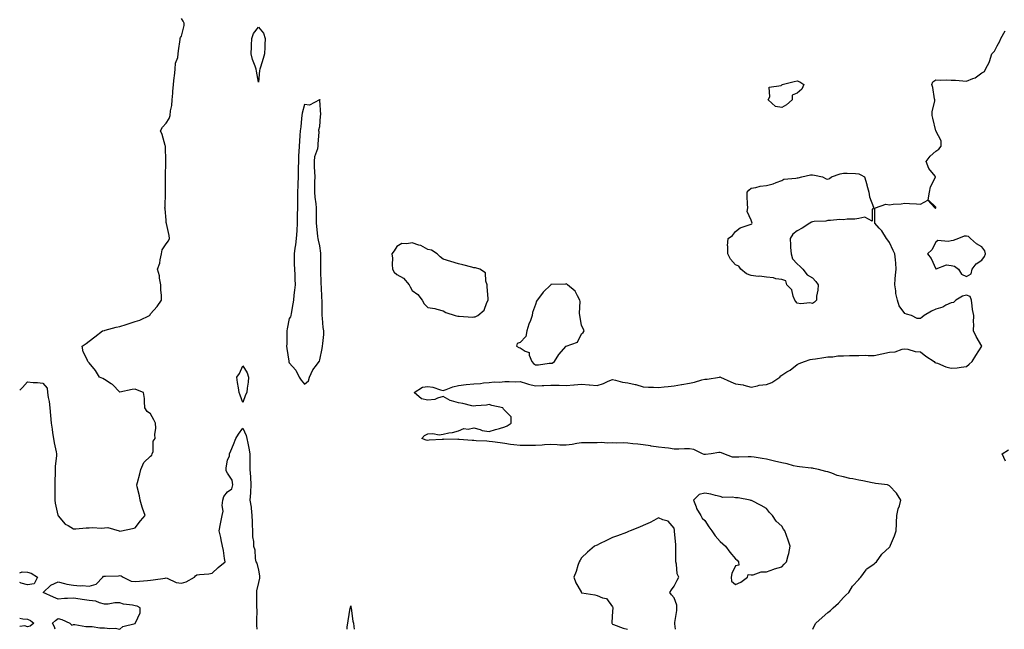
# Model space of a CAD drawing. Units: inches. Extents: x 926243 to 928883, y 7276778 to 7279418.
# Drawn here: x 926243 to 926883, y 7276778 to 7277174 of the extents above; entities that cross this region are included whole.
import ezdxf

# ---------------------------------------------------------------- set-up
doc = ezdxf.new("R2010")
doc.units = ezdxf.units.IN
doc.header["$MEASUREMENT"] = 0
doc.layers.add('Contour_92627276', color=7, linetype='Continuous', true_color=0x59cc2f)

msp = doc.modelspace()

# ---------------------------------------------------------------- linework, layer by layer
at = {"layer": 'Contour_92627276'}
for points in [[(926243, 7276933.39, 3261), (926244.8, 7276935.17, 3261), (926248.05, 7276938.69, 3261), (926251.69, 7276938.28, 3261), (926254.49, 7276938.36, 3261), (926258.05, 7276937.83, 3261), (926260.8, 7276934.67, 3261), (926260.96, 7276931.92, 3261), (926261.42, 7276928.55, 3261), (926262.17, 7276926.03, 3261), (926262.55, 7276921.92, 3261), (926263.07, 7276916.95, 3261), (926263.07, 7276916.9, 3261), (926263.5, 7276911.92, 3261), (926264.08, 7276907.96, 3261), (926264.38, 7276905.59, 3261), (926264.9, 7276901.92, 3261), (926265.37, 7276899.24, 3261), (926266.71, 7276893.26, 3261), (926266.97, 7276891.92, 3261), (926266.95, 7276890.82, 3261), (926265.97, 7276883.99, 3261), (926265.94, 7276881.92, 3261), (926265.97, 7276879.85, 3261), (926265.86, 7276874.11, 3261), (926265.9, 7276871.92, 3261), (926265.92, 7276869.79, 3261), (926265.74, 7276864.23, 3261), (926265.76, 7276861.92, 3261), (926265.99, 7276859.87, 3261), (926267.87, 7276852.1, 3261), (926267.9, 7276851.92, 3261), (926267.92, 7276851.79, 3261), (926268.05, 7276851.7, 3261), (926272.55, 7276846.41, 3261), (926274.55, 7276845.42, 3261), (926278.05, 7276843.26, 3261), (926279.44, 7276843.31, 3261), (926286.11, 7276843.86, 3261), (926288.05, 7276843.92, 3261), (926290.22, 7276844.09, 3261), (926296.17, 7276843.8, 3261), (926298.05, 7276843.98, 3261), (926300.25, 7276844.12, 3261), (926307.52, 7276841.92, 3261), (926307.98, 7276841.84, 3261), (926308.05, 7276841.84, 3261), (926308.13, 7276841.84, 3261), (926309.14, 7276841.92, 3261), (926316.38, 7276843.59, 3261), (926318.05, 7276843.9, 3261), (926321.52, 7276848.45, 3261), (926324.56, 7276851.92, 3261), (926322.76, 7276856.64, 3261), (926322.58, 7276857.39, 3261), (926321.17, 7276861.92, 3261), (926320.87, 7276864.73, 3261), (926319.35, 7276870.62, 3261), (926319.17, 7276871.92, 3261), (926319.49, 7276873.37, 3261), (926320.99, 7276878.97, 3261), (926321.59, 7276881.92, 3261), (926323.64, 7276886.32, 3261), (926328.05, 7276890.4, 3261), (926328.74, 7276891.23, 3261), (926329.12, 7276891.92, 3261), (926329.62, 7276893.49, 3261), (926329.73, 7276900.23, 3261), (926331.08, 7276901.92, 3261), (926330.73, 7276904.61, 3261), (926331.38, 7276908.59, 3261), (926331.12, 7276911.92, 3261), (926330.22, 7276914.09, 3261), (926328.05, 7276918.02, 3261), (926325.71, 7276919.58, 3261), (926324.36, 7276921.92, 3261), (926323.97, 7276925.99, 3261), (926324.12, 7276927.98, 3261), (926323.47, 7276931.92, 3261), (926319.56, 7276933.43, 3261), (926318.05, 7276934.09, 3261), (926316.1, 7276933.87, 3261), (926308.15, 7276932.02, 3261), (926308.05, 7276932.01, 3261), (926303.23, 7276937.1, 3261), (926302.48, 7276937.49, 3261), (926298.05, 7276940.24, 3261), (926297.11, 7276940.98, 3261), (926294.88, 7276941.92, 3261), (926292.25, 7276946.12, 3261), (926288.05, 7276951.17, 3261), (926287.68, 7276951.56, 3261), (926287.16, 7276951.92, 3261), (926286.73, 7276953.25, 3261), (926284.31, 7276958.18, 3261), (926283.51, 7276961.92, 3261), (926286.17, 7276963.8, 3261), (926288.05, 7276965.28, 3261), (926291.83, 7276968.13, 3261), (926296.72, 7276971.92, 3261), (926297.83, 7276972.14, 3261), (926298.05, 7276972.19, 3261), (926298.42, 7276972.29, 3261), (926305.75, 7276974.22, 3261), (926308.05, 7276974.85, 3261), (926312.22, 7276976.09, 3261), (926313.55, 7276976.42, 3261), (926318.05, 7276977.96, 3261), (926321.02, 7276978.95, 3261), (926327.22, 7276981.92, 3261), (926327.65, 7276982.32, 3261), (926328.05, 7276982.89, 3261), (926332.21, 7276987.75, 3261), (926335.19, 7276991.92, 3261), (926335.15, 7276994.82, 3261), (926334.74, 7276998.62, 3261), (926334.73, 7277001.92, 3261), (926333.9, 7277006.07, 3261), (926333.77, 7277007.64, 3261), (926332.59, 7277011.92, 3261), (926334.05, 7277015.92, 3261), (926334.21, 7277018.07, 3261), (926335.11, 7277021.92, 3261), (926335.51, 7277024.46, 3261), (926338.05, 7277028.54, 3261), (926339.67, 7277030.31, 3261), (926340.41, 7277031.92, 3261), (926340.05, 7277033.92, 3261), (926338.3, 7277041.67, 3261), (926338.26, 7277041.92, 3261), (926338.22, 7277042.09, 3261), (926338.05, 7277043.88, 3261), (926337.41, 7277051.29, 3261), (926337.3, 7277051.92, 3261), (926337.41, 7277052.56, 3261), (926337.71, 7277061.58, 3261), (926337.76, 7277061.92, 3261), (926337.8, 7277062.16, 3261), (926337.76, 7277071.63, 3261), (926337.8, 7277071.92, 3261), (926337.81, 7277072.16, 3261), (926337.88, 7277081.75, 3261), (926337.89, 7277081.92, 3261), (926337.87, 7277082.11, 3261), (926337.76, 7277091.63, 3261), (926337.72, 7277091.92, 3261), (926337.53, 7277092.44, 3261), (926335.61, 7277099.48, 3261), (926334.48, 7277101.92, 3261), (926335.77, 7277104.2, 3261), (926338.05, 7277106.93, 3261), (926340.13, 7277109.83, 3261), (926340.71, 7277111.92, 3261), (926341.01, 7277114.89, 3261), (926341.73, 7277118.24, 3261), (926342.02, 7277121.92, 3261), (926342.42, 7277126.29, 3261), (926342.57, 7277127.4, 3261), (926342.93, 7277131.92, 3261), (926343.34, 7277136.63, 3261), (926343.52, 7277137.39, 3261), (926344.05, 7277141.92, 3261), (926344.19, 7277145.79, 3261), (926345.72, 7277149.6, 3261), (926345.91, 7277151.92, 3261), (926346.11, 7277153.86, 3261), (926347.25, 7277161.13, 3261), (926347.35, 7277161.92, 3261), (926347.52, 7277162.45, 3261), (926348.05, 7277163.38, 3261), (926349.76, 7277170.21, 3261), (926349.89, 7277171.92, 3261), (926349.26, 7277173.13, 3261), (926348.05, 7277174.77, 3261)], [(926758.17, 7276778, 3260), (926759.4, 7276780.57, 3260), (926760.2, 7276781.92, 3260), (926764.31, 7276785.65, 3260), (926768.05, 7276788.97, 3260), (926769.72, 7276790.25, 3260), (926771.5, 7276791.92, 3260), (926774.96, 7276795.01, 3260), (926778.05, 7276798.63, 3260), (926779.74, 7276800.23, 3260), (926781.6, 7276801.92, 3260), (926784.02, 7276805.95, 3260), (926788.05, 7276810.45, 3260), (926788.7, 7276811.27, 3260), (926789.49, 7276811.92, 3260), (926792.77, 7276816.65, 3260), (926792.98, 7276817, 3260), (926793.36, 7276817.23, 3260), (926798.05, 7276820.63, 3260), (926798.67, 7276821.3, 3260), (926799.55, 7276821.92, 3260), (926803.11, 7276826.86, 3260), (926808.05, 7276831.31, 3260), (926808.3, 7276831.68, 3260), (926808.48, 7276831.92, 3260), (926808.74, 7276832.6, 3260), (926811.33, 7276838.64, 3260), (926812.36, 7276841.92, 3260), (926812.57, 7276846.44, 3260), (926812.66, 7276847.31, 3260), (926812.86, 7276851.92, 3260), (926813.75, 7276856.23, 3260), (926814.42, 7276858.29, 3260), (926815.34, 7276861.92, 3260), (926812.65, 7276866.52, 3260), (926808.05, 7276871.12, 3260), (926807.57, 7276871.43, 3260), (926806.79, 7276871.92, 3260), (926798.93, 7276872.81, 3260), (926798.05, 7276872.91, 3260), (926796.83, 7276873.14, 3260), (926790.59, 7276874.47, 3260), (926788.05, 7276874.94, 3260), (926784.24, 7276875.73, 3260), (926782.15, 7276876.02, 3260), (926778.05, 7276877.04, 3260), (926774.09, 7276877.96, 3260), (926770.53, 7276879.44, 3260), (926768.05, 7276880.23, 3260), (926766.58, 7276880.45, 3260), (926761.9, 7276881.92, 3260), (926758.65, 7276882.52, 3260), (926758.05, 7276882.64, 3260), (926757.22, 7276882.74, 3260), (926749.66, 7276883.53, 3260), (926748.05, 7276883.74, 3260), (926745.74, 7276884.23, 3260), (926741.56, 7276885.43, 3260), (926738.05, 7276886.06, 3260), (926733.35, 7276887.22, 3260), (926732.53, 7276887.44, 3260), (926728.05, 7276888.58, 3260), (926725.2, 7276889.07, 3260), (926720.19, 7276889.78, 3260), (926718.05, 7276890.13, 3260), (926716.27, 7276890.14, 3260), (926710.2, 7276889.77, 3260), (926708.05, 7276889.77, 3260), (926706.06, 7276889.93, 3260), (926700.37, 7276891.92, 3260), (926698.8, 7276892.67, 3260), (926698.05, 7276892.8, 3260), (926697.13, 7276892.84, 3260), (926692.25, 7276891.92, 3260), (926688.48, 7276891.49, 3260), (926688.05, 7276891.57, 3260), (926687.73, 7276891.61, 3260), (926686.59, 7276891.92, 3260), (926680.88, 7276894.75, 3260), (926678.05, 7276895.17, 3260), (926674.77, 7276895.2, 3260), (926671.25, 7276895.12, 3260), (926668.05, 7276895.15, 3260), (926664.37, 7276895.6, 3260), (926662.06, 7276895.93, 3260), (926658.05, 7276896.39, 3260), (926653.18, 7276897.06, 3260), (926652.86, 7276897.11, 3260), (926648.05, 7276897.81, 3260), (926644.43, 7276898.31, 3260), (926641.37, 7276898.61, 3260), (926638.05, 7276899.03, 3260), (926635.25, 7276899.12, 3260), (926630.92, 7276899.05, 3260), (926628.05, 7276899.14, 3260), (926625.11, 7276898.97, 3260), (926620.62, 7276899.34, 3260), (926618.05, 7276899.17, 3260), (926615.38, 7276899.25, 3260), (926610.9, 7276899.07, 3260), (926608.05, 7276899.14, 3260), (926604.81, 7276898.68, 3260), (926601.85, 7276898.12, 3260), (926598.05, 7276897.63, 3260), (926593.87, 7276897.74, 3260), (926592.1, 7276897.88, 3260), (926588.05, 7276897.98, 3260), (926583.88, 7276897.76, 3260), (926582.31, 7276897.66, 3260), (926578.05, 7276897.44, 3260), (926573.53, 7276897.4, 3260), (926572.6, 7276897.37, 3260), (926568.05, 7276897.35, 3260), (926564.03, 7276897.91, 3260), (926561.81, 7276898.16, 3260), (926558.05, 7276898.65, 3260), (926555.19, 7276899.07, 3260), (926550.21, 7276899.76, 3260), (926548.05, 7276900.06, 3260), (926546.34, 7276900.21, 3260), (926539.47, 7276900.5, 3260), (926538.05, 7276900.61, 3260), (926536.84, 7276900.71, 3260), (926528.56, 7276901.41, 3260), (926528.05, 7276901.45, 3260), (926527.55, 7276901.42, 3260), (926518.5, 7276901.47, 3260), (926518.05, 7276901.43, 3260), (926517.49, 7276901.36, 3260), (926509.04, 7276900.93, 3260), (926508.05, 7276900.78, 3260), (926507.11, 7276900.98, 3260), (926504.23, 7276901.92, 3260), (926506, 7276903.96, 3260), (926508.05, 7276905.03, 3260), (926511.4, 7276905.27, 3260), (926515.51, 7276904.46, 3260), (926518.05, 7276904.87, 3260), (926521.8, 7276905.67, 3260), (926524.2, 7276905.78, 3260), (926528.05, 7276907.06, 3260), (926531.55, 7276908.42, 3260), (926534.26, 7276908.13, 3260), (926538.05, 7276908.81, 3260), (926542.17, 7276907.8, 3260), (926543.35, 7276907.22, 3260), (926548.05, 7276906.62, 3260), (926552.08, 7276907.89, 3260), (926554.7, 7276908.57, 3260), (926558.05, 7276909.54, 3260), (926559.72, 7276910.25, 3260), (926562.17, 7276911.92, 3260), (926562.17, 7276916.04, 3260), (926558.05, 7276920.21, 3260), (926557.26, 7276921.13, 3260), (926556.9, 7276921.92, 3260), (926549.62, 7276923.49, 3260), (926548.05, 7276924.02, 3260), (926546.26, 7276923.71, 3260), (926539.28, 7276923.15, 3260), (926538.05, 7276922.96, 3260), (926536.8, 7276923.18, 3260), (926530.79, 7276924.66, 3260), (926528.05, 7276925.05, 3260), (926523.5, 7276926.47, 3260), (926522.69, 7276926.56, 3260), (926518.05, 7276929.17, 3260), (926514.39, 7276928.26, 3260), (926512.63, 7276927.34, 3260), (926508.05, 7276926.81, 3260), (926503.95, 7276927.82, 3260), (926499.31, 7276931.92, 3260), (926504.73, 7276935.24, 3260), (926508.05, 7276935.76, 3260), (926511.39, 7276935.26, 3260), (926516.38, 7276933.59, 3260), (926518.05, 7276933.25, 3260), (926519.97, 7276933.84, 3260), (926524.36, 7276935.61, 3260), (926528.05, 7276936.48, 3260), (926533.01, 7276936.96, 3260), (926533.11, 7276936.98, 3260), (926538.05, 7276937.52, 3260), (926542.32, 7276937.65, 3260), (926544.27, 7276938.14, 3260), (926548.05, 7276938.33, 3260), (926551.19, 7276938.78, 3260), (926554.72, 7276938.59, 3260), (926558.05, 7276938.93, 3260), (926561.01, 7276938.96, 3260), (926565.01, 7276938.88, 3260), (926568.05, 7276938.91, 3260), (926572.24, 7276937.73, 3260), (926573.42, 7276937.29, 3260), (926578.05, 7276936.28, 3260), (926582.49, 7276936.36, 3260), (926583.46, 7276936.51, 3260), (926588.05, 7276936.59, 3260), (926592.66, 7276936.53, 3260), (926593.44, 7276936.53, 3260), (926598.05, 7276936.47, 3260), (926602.94, 7276936.81, 3260), (926603.16, 7276936.81, 3260), (926608.05, 7276937.21, 3260), (926612.9, 7276936.76, 3260), (926613.22, 7276936.75, 3260), (926618.05, 7276936.33, 3260), (926622.3, 7276937.67, 3260), (926625.33, 7276939.2, 3260), (926628.05, 7276940.34, 3260), (926630, 7276939.98, 3260), (926634.63, 7276938.5, 3260), (926638.05, 7276938.04, 3260), (926642.89, 7276937.09, 3260), (926643.21, 7276937.08, 3260), (926648.05, 7276935.55, 3260), (926651.53, 7276935.4, 3260), (926654.72, 7276935.24, 3260), (926658.05, 7276935.09, 3260), (926661.59, 7276935.46, 3260), (926664.27, 7276935.7, 3260), (926668.05, 7276936.11, 3260), (926672.96, 7276937.01, 3260), (926673.19, 7276937.06, 3260), (926678.05, 7276937.96, 3260), (926681.34, 7276938.64, 3260), (926686.12, 7276939.99, 3260), (926688.05, 7276940.44, 3260), (926689.47, 7276940.5, 3260), (926697.64, 7276941.92, 3260), (926697.95, 7276942.02, 3260), (926698.05, 7276942.04, 3260), (926698.12, 7276942, 3260), (926698.21, 7276941.92, 3260), (926704.89, 7276938.76, 3260), (926708.05, 7276937.6, 3260), (926712.92, 7276936.79, 3260), (926713.39, 7276936.58, 3260), (926718.05, 7276935.31, 3260), (926722.25, 7276936.12, 3260), (926723.43, 7276936.54, 3260), (926728.05, 7276937.13, 3260), (926731.56, 7276938.4, 3260), (926736.88, 7276941.92, 3260), (926737.33, 7276942.64, 3260), (926738.05, 7276943.23, 3260), (926741.38, 7276945.25, 3260), (926743.52, 7276946.44, 3260), (926748.05, 7276950.04, 3260), (926749.31, 7276950.66, 3260), (926752.75, 7276951.92, 3260), (926756.58, 7276953.39, 3260), (926758.05, 7276953.58, 3260), (926759.91, 7276953.78, 3260), (926765.29, 7276954.68, 3260), (926768.05, 7276954.94, 3260), (926771.25, 7276955.12, 3260), (926774.36, 7276955.61, 3260), (926778.05, 7276955.79, 3260), (926782.02, 7276955.89, 3260), (926784.08, 7276955.88, 3260), (926788.05, 7276956, 3260), (926792.19, 7276956.06, 3260), (926794.15, 7276955.83, 3260), (926798.05, 7276955.9, 3260), (926803, 7276956.97, 3260), (926803.13, 7276957, 3260), (926808.05, 7276958.08, 3260), (926811.69, 7276958.29, 3260), (926816.18, 7276960.05, 3260), (926818.05, 7276960.24, 3260), (926819.91, 7276960.06, 3260), (926824.62, 7276958.48, 3260), (926828.05, 7276958.27, 3260), (926831.57, 7276955.44, 3260), (926836.93, 7276951.92, 3260), (926837.56, 7276951.42, 3260), (926838.05, 7276951.22, 3260), (926839.13, 7276950.85, 3260), (926844.69, 7276948.56, 3260), (926848.05, 7276947.59, 3260), (926852.01, 7276947.96, 3260), (926854.55, 7276948.41, 3260), (926858.05, 7276948.8, 3260), (926859.75, 7276950.22, 3260), (926861.69, 7276951.92, 3260), (926864.04, 7276955.93, 3260), (926868.05, 7276961.87, 3260), (926868.06, 7276961.91, 3260), (926868.05, 7276961.98, 3260), (926864.41, 7276968.28, 3260), (926862.57, 7276971.92, 3260), (926862.69, 7276976.57, 3260), (926862.55, 7276977.42, 3260), (926862.71, 7276981.92, 3260), (926862, 7276985.87, 3260), (926861.79, 7276988.18, 3260), (926861.23, 7276991.92, 3260), (926860.33, 7276994.2, 3260), (926858.05, 7276995.02, 3260), (926855.44, 7276994.53, 3260), (926851.05, 7276991.92, 3260), (926849.59, 7276990.38, 3260), (926848.05, 7276990.16, 3260), (926844.7, 7276988.57, 3260), (926842.65, 7276987.32, 3260), (926838.05, 7276986.01, 3260), (926835.35, 7276984.63, 3260), (926830.54, 7276981.92, 3260), (926829.14, 7276980.84, 3260), (926828.05, 7276980.05, 3260), (926825.99, 7276979.86, 3260), (926822.29, 7276981.92, 3260), (926818.95, 7276982.82, 3260), (926818.05, 7276983.16, 3260), (926814.36, 7276988.23, 3260), (926813.2, 7276991.92, 3260), (926812.22, 7276996.09, 3260), (926812.11, 7276997.87, 3260), (926811.38, 7277001.92, 3260), (926811.8, 7277005.67, 3260), (926811.97, 7277008, 3260), (926812.45, 7277011.92, 3260), (926812.11, 7277015.97, 3260), (926811.82, 7277018.15, 3260), (926811.47, 7277021.92, 3260), (926810.32, 7277024.19, 3260), (926808.05, 7277029.3, 3260), (926807.01, 7277030.88, 3260), (926806.1, 7277031.92, 3260), (926802.98, 7277036.85, 3260), (926801.38, 7277038.59, 3260), (926798.39, 7277041.92, 3260), (926798.53, 7277042.4, 3260), (926798.53, 7277051.44, 3260), (926798.88, 7277051.92, 3260), (926805.69, 7277054.28, 3260), (926808.05, 7277053.9, 3260), (926810.3, 7277054.17, 3260), (926815.51, 7277054.47, 3260), (926818.05, 7277054.8, 3260), (926820.91, 7277054.77, 3260), (926825.62, 7277054.35, 3260), (926828.05, 7277054.31, 3260), (926832.98, 7277056.85, 3260), (926837.38, 7277051.92, 3260), (926837.84, 7277051.71, 3260), (926838.05, 7277051.61, 3260), (926838.18, 7277051.79, 3260), (926838.2, 7277051.92, 3260), (926838.19, 7277052.06, 3260), (926838.05, 7277052.24, 3260), (926833.08, 7277056.95, 3260), (926834, 7277061.92, 3260), (926834.59, 7277065.39, 3260), (926837.87, 7277071.74, 3260), (926837.93, 7277071.92, 3260), (926837.64, 7277072.33, 3260), (926833.59, 7277077.46, 3260), (926831.94, 7277081.92, 3260), (926834.46, 7277085.51, 3260), (926838.05, 7277088.73, 3260), (926840.09, 7277089.88, 3260), (926841.68, 7277091.92, 3260), (926841.61, 7277095.48, 3260), (926838.05, 7277101.83, 3260), (926838.03, 7277101.89, 3260), (926838.01, 7277101.96, 3260), (926836.16, 7277110.03, 3260), (926835.69, 7277111.92, 3260), (926835.81, 7277114.17, 3260), (926837.44, 7277121.31, 3260), (926837.48, 7277121.92, 3260), (926837.31, 7277122.66, 3260), (926836.1, 7277129.97, 3260), (926835.56, 7277131.92, 3260), (926836.27, 7277133.7, 3260), (926838.05, 7277134.95, 3260), (926840.87, 7277134.74, 3260), (926844.91, 7277135.06, 3260), (926848.05, 7277134.89, 3260), (926850.88, 7277134.75, 3260), (926855.63, 7277134.34, 3260), (926858.05, 7277134.21, 3260), (926862.07, 7277135.93, 3260), (926863.61, 7277136.36, 3260), (926868.05, 7277139.58, 3260), (926869.63, 7277140.34, 3260), (926870.3, 7277141.92, 3260), (926872.87, 7277146.74, 3260), (926873.02, 7277146.95, 3260), (926874.4, 7277151.92, 3260), (926876.23, 7277153.74, 3260), (926878.05, 7277157.04, 3260), (926879.78, 7277160.19, 3260), (926880.23, 7277161.92, 3260), (926883.16, 7277166.81, 3260)], [(926266.09, 7276778, 3260), (926265.63, 7276779.51, 3260), (926264.29, 7276781.92, 3260), (926266.2, 7276783.77, 3260), (926268.05, 7276785.03, 3260), (926270.44, 7276784.31, 3260), (926275.52, 7276781.92, 3260), (926276.88, 7276780.75, 3260), (926278.05, 7276781.09, 3260), (926278.88, 7276781.09, 3260), (926285.92, 7276779.79, 3260), (926288.05, 7276779.8, 3260), (926290.17, 7276779.79, 3260), (926295.05, 7276778.91, 3260), (926298.05, 7276778.91, 3260), (926301.52, 7276778.45, 3260), (926304.96, 7276778.83, 3260), (926308.05, 7276778.11, 3260), (926310.09, 7276779.89, 3260), (926318.02, 7276781.88, 3260), (926318.05, 7276781.9, 3260), (926318.07, 7276781.9, 3260), (926318.32, 7276781.92, 3260), (926318.3, 7276782.16, 3260), (926321.32, 7276788.65, 3260), (926321.21, 7276791.92, 3260), (926319.23, 7276793.09, 3260), (926318.05, 7276793.34, 3260), (926316.21, 7276793.76, 3260), (926310.49, 7276794.36, 3260), (926308.05, 7276795.15, 3260), (926304.77, 7276795.19, 3260), (926300.5, 7276794.37, 3260), (926298.05, 7276794.42, 3260), (926294.83, 7276795.14, 3260), (926292.42, 7276796.29, 3260), (926288.05, 7276796.79, 3260), (926283.59, 7276797.47, 3260), (926282.3, 7276797.67, 3260), (926278.05, 7276798.33, 3260), (926274.12, 7276797.99, 3260), (926272.06, 7276797.92, 3260), (926268.05, 7276797.55, 3260), (926265.02, 7276798.89, 3260), (926258.24, 7276801.92, 3260), (926263.18, 7276806.79, 3260), (926268.05, 7276808.77, 3260), (926272.12, 7276807.85, 3260), (926273.52, 7276807.39, 3260), (926278.05, 7276806.62, 3260), (926282.34, 7276806.21, 3260), (926283.57, 7276806.4, 3260), (926288.05, 7276806.13, 3260), (926292.61, 7276807.36, 3260), (926297.05, 7276811.92, 3260), (926297.54, 7276812.43, 3260), (926298.05, 7276812.56, 3260), (926298.76, 7276812.63, 3260), (926307.15, 7276812.82, 3260), (926308.05, 7276812.93, 3260), (926308.81, 7276812.68, 3260), (926310.29, 7276811.92, 3260), (926315.34, 7276809.21, 3260), (926318.05, 7276809.16, 3260), (926320.73, 7276809.24, 3260), (926325.94, 7276809.8, 3260), (926328.05, 7276809.88, 3260), (926329.75, 7276810.22, 3260), (926337.42, 7276811.29, 3260), (926338.05, 7276811.4, 3260), (926338.75, 7276811.22, 3260), (926344.6, 7276808.47, 3260), (926348.05, 7276807.97, 3260), (926351.18, 7276808.79, 3260), (926356.63, 7276811.92, 3260), (926357.14, 7276812.83, 3260), (926358.05, 7276813.39, 3260), (926359.7, 7276813.57, 3260), (926365.82, 7276814.15, 3260), (926368.05, 7276814.4, 3260), (926371.89, 7276818.08, 3260), (926376.43, 7276821.92, 3260), (926376.02, 7276823.95, 3260), (926375.42, 7276829.28, 3260), (926374.74, 7276831.92, 3260), (926373.91, 7276836.06, 3260), (926373.76, 7276837.63, 3260), (926372.67, 7276841.92, 3260), (926373.46, 7276846.51, 3260), (926373.72, 7276847.59, 3260), (926374.56, 7276851.92, 3260), (926375.28, 7276854.69, 3260), (926374.61, 7276858.48, 3260), (926375.04, 7276861.92, 3260), (926375.7, 7276864.27, 3260), (926378.05, 7276867.33, 3260), (926380.78, 7276869.19, 3260), (926381.45, 7276871.92, 3260), (926381.1, 7276874.97, 3260), (926378.05, 7276879.36, 3260), (926377.19, 7276881.06, 3260), (926377.08, 7276881.92, 3260), (926377.07, 7276882.9, 3260), (926378.05, 7276887.95, 3260), (926379.19, 7276890.78, 3260), (926379.24, 7276891.92, 3260), (926380.1, 7276893.97, 3260), (926381.82, 7276898.14, 3260), (926383.49, 7276901.92, 3260), (926385.16, 7276904.81, 3260), (926388.05, 7276908.63, 3260), (926390.12, 7276903.99, 3260), (926390.54, 7276901.92, 3260), (926391.12, 7276898.85, 3260), (926391.86, 7276895.73, 3260), (926392.48, 7276891.92, 3260), (926392.59, 7276887.38, 3260), (926392.45, 7276886.32, 3260), (926392.59, 7276881.92, 3260), (926392.84, 7276877.13, 3260), (926392.91, 7276876.78, 3260), (926393.11, 7276871.92, 3260), (926392.93, 7276867.04, 3260), (926392.86, 7276866.72, 3260), (926392.6, 7276861.92, 3260), (926393.43, 7276857.3, 3260), (926393.36, 7276856.61, 3260), (926393.89, 7276851.92, 3260), (926394, 7276847.87, 3260), (926394.06, 7276845.91, 3260), (926394.16, 7276841.92, 3260), (926394.26, 7276838.13, 3260), (926394.83, 7276835.13, 3260), (926394.95, 7276831.92, 3260), (926395.72, 7276829.6, 3260), (926395.89, 7276824.08, 3260), (926396.34, 7276821.92, 3260), (926397.03, 7276820.9, 3260), (926398.05, 7276816.53, 3260), (926398.82, 7276812.69, 3260), (926398.85, 7276811.92, 3260), (926398.82, 7276811.15, 3260), (926398.05, 7276808.32, 3260), (926396.9, 7276803.07, 3260), (926396.73, 7276801.92, 3260), (926396.74, 7276800.61, 3260), (926396.89, 7276793.08, 3260), (926396.9, 7276791.92, 3260), (926396.95, 7276790.82, 3260), (926396.89, 7276783.08, 3260), (926396.93, 7276781.92, 3260), (926396.92, 7276780.8, 3260), (926397.05, 7276778, 3260)], [(926883.36, 7276887.23, 3259), (926881.23, 7276891.92, 3259), (926885.38, 7276894.59, 3259)], [(926669.07, 7276778, 3261), (926668.48, 7276781.48, 3261), (926668.5, 7276781.92, 3261), (926668.54, 7276782.41, 3261), (926669.77, 7276790.19, 3261), (926669.9, 7276791.92, 3261), (926669.85, 7276793.72, 3261), (926668.05, 7276798.53, 3261), (926666.43, 7276800.31, 3261), (926665.31, 7276801.92, 3261), (926666.42, 7276803.55, 3261), (926668.05, 7276805.97, 3261), (926670.02, 7276809.95, 3261), (926671.15, 7276811.92, 3261), (926670.13, 7276814, 3261), (926669.65, 7276820.33, 3261), (926669.2, 7276821.92, 3261), (926669.21, 7276823.08, 3261), (926669.24, 7276830.73, 3261), (926669.25, 7276831.92, 3261), (926669.13, 7276833, 3261), (926668.42, 7276841.55, 3261), (926668.38, 7276841.92, 3261), (926668.41, 7276842.28, 3261), (926668.05, 7276843.74, 3261), (926664.33, 7276848.21, 3261), (926660.86, 7276849.11, 3261), (926658.05, 7276850.44, 3261), (926654.84, 7276848.71, 3261), (926652.59, 7276847.38, 3261), (926648.05, 7276845.44, 3261), (926645.61, 7276844.36, 3261), (926639.61, 7276841.92, 3261), (926638.5, 7276841.46, 3261), (926638.05, 7276841.31, 3261), (926637.08, 7276840.95, 3261), (926631.28, 7276838.7, 3261), (926628.05, 7276837.55, 3261), (926624.2, 7276835.77, 3261), (926619.6, 7276833.46, 3261), (926618.05, 7276832.72, 3261), (926617.48, 7276832.49, 3261), (926616.48, 7276831.92, 3261), (926611.92, 7276828.05, 3261), (926608.05, 7276824.47, 3261), (926606.99, 7276822.98, 3261), (926606.42, 7276821.92, 3261), (926605.57, 7276819.45, 3261), (926604.4, 7276815.57, 3261), (926603.03, 7276811.92, 3261), (926604.27, 7276808.14, 3261), (926607.63, 7276802.35, 3261), (926607.83, 7276801.92, 3261), (926607.95, 7276801.82, 3261), (926608.05, 7276801.76, 3261), (926608.25, 7276801.71, 3261), (926616.54, 7276800.42, 3261), (926618.05, 7276799.95, 3261), (926621.59, 7276798.38, 3261), (926624.14, 7276798.01, 3261), (926628.05, 7276792.54, 3261), (926628.25, 7276792.12, 3261), (926628.27, 7276791.92, 3261), (926628.28, 7276791.69, 3261), (926628.05, 7276789.81, 3261), (926627.54, 7276782.43, 3261), (926627.66, 7276781.92, 3261), (926627.81, 7276781.68, 3261), (926628.05, 7276781.42, 3261), (926628.78, 7276781.19, 3261), (926634.91, 7276778.78, 3261), (926637.84, 7276778, 3261)], [(926243, 7276814.75, 3260), (926244.69, 7276815.28, 3260), (926248.05, 7276815.16, 3260), (926250.52, 7276814.39, 3260), (926254.63, 7276811.92, 3260), (926252.5, 7276807.47, 3260), (926248.05, 7276806.8, 3260)], [(926248.05, 7276806.8, 3260), (926244.04, 7276807.91, 3260), (926243, 7276808.32, 3260)], [(926455.72, 7276778, 3260), (926455.82, 7276779.69, 3260), (926456.13, 7276781.92, 3260), (926456.38, 7276783.59, 3260), (926457.77, 7276791.65, 3260), (926457.82, 7276791.92, 3260), (926457.85, 7276792.13, 3260), (926458.05, 7276793.19, 3260), (926458.19, 7276792.06, 3260), (926458.22, 7276791.92, 3260), (926458.27, 7276791.7, 3260), (926459.47, 7276783.34, 3260), (926459.9, 7276781.92, 3260), (926460.07, 7276779.9, 3260), (926460.18, 7276778, 3260)], [(926243, 7276785.18, 3260), (926245.13, 7276784.84, 3260), (926248.05, 7276784.5, 3260), (926249.92, 7276783.8, 3260), (926252.19, 7276781.92, 3260), (926249.91, 7276780.06, 3260), (926248.05, 7276779.56, 3260)], [(926248.05, 7276779.56, 3260), (926246.29, 7276780.16, 3260), (926243, 7276779.82, 3260)]]:
    msp.add_polyline3d(points, dxfattribs=at)
for points in [[(926398.05, 7277133.4, 3260), (926396.86, 7277140.73, 3260), (926396.68, 7277141.92, 3260), (926396.05, 7277143.92, 3260), (926394.31, 7277148.18, 3260), (926393.42, 7277151.92, 3260), (926393.55, 7277156.42, 3260), (926393.59, 7277157.46, 3260), (926393.72, 7277161.92, 3260), (926394.9, 7277165.07, 3260), (926398.05, 7277169.33, 3260), (926401.45, 7277165.33, 3260), (926402.42, 7277161.92, 3260), (926402.21, 7277157.76, 3260), (926402.26, 7277156.14, 3260), (926402.08, 7277151.92, 3260), (926401.15, 7277148.82, 3260), (926399.39, 7277143.27, 3260), (926398.98, 7277141.92, 3260), (926398.79, 7277141.18, 3260)], [(926738.05, 7277116.98, 3260), (926733.89, 7277117.77, 3260), (926729.27, 7277121.92, 3260), (926730.18, 7277124.05, 3260), (926729.75, 7277130.22, 3260), (926737.57, 7277131.44, 3260), (926738.05, 7277131.72, 3260), (926738.38, 7277131.59, 3260), (926738.36, 7277131.92, 3260), (926746.07, 7277133.89, 3260), (926748.05, 7277134.31, 3260), (926749.8, 7277133.67, 3260), (926752.29, 7277131.92, 3260), (926751.03, 7277128.93, 3260), (926748.05, 7277126.33, 3260), (926744.86, 7277125.11, 3260), (926744.76, 7277121.92, 3260), (926741.15, 7277118.82, 3260)], [(926428.05, 7276937.32, 3261), (926430.57, 7276939.4, 3261), (926431.34, 7276941.92, 3261), (926433.34, 7276946.63, 3261), (926435.76, 7276949.63, 3261), (926437.43, 7276951.92, 3261), (926437.68, 7276952.29, 3261), (926438.05, 7276953.13, 3261), (926439.44, 7276960.53, 3261), (926439.79, 7276961.92, 3261), (926439.82, 7276963.69, 3261), (926440.46, 7276969.51, 3261), (926440.49, 7276971.92, 3261), (926440.22, 7276974.09, 3261), (926439.76, 7276980.2, 3261), (926439.56, 7276981.92, 3261), (926439.56, 7276983.43, 3261), (926439.45, 7276990.52, 3261), (926439.45, 7276991.92, 3261), (926439.31, 7276993.18, 3261), (926439.02, 7277000.95, 3261), (926438.92, 7277001.92, 3261), (926438.86, 7277002.72, 3261), (926438.59, 7277011.37, 3261), (926438.55, 7277011.92, 3261), (926438.54, 7277012.41, 3261), (926438.56, 7277021.41, 3261), (926438.55, 7277021.92, 3261), (926438.53, 7277022.4, 3261), (926438.05, 7277027.13, 3261), (926437.01, 7277030.88, 3261), (926436.81, 7277031.92, 3261), (926436.68, 7277033.3, 3261), (926435.96, 7277039.83, 3261), (926435.76, 7277041.92, 3261), (926435.71, 7277044.26, 3261), (926435.84, 7277049.71, 3261), (926435.79, 7277051.92, 3261), (926435.56, 7277054.41, 3261), (926434.87, 7277058.74, 3261), (926434.62, 7277061.92, 3261), (926434.69, 7277065.28, 3261), (926434.82, 7277068.69, 3261), (926434.91, 7277071.92, 3261), (926434.79, 7277075.18, 3261), (926434.56, 7277078.43, 3261), (926434.46, 7277081.92, 3261), (926434.77, 7277085.2, 3261), (926436.57, 7277090.44, 3261), (926436.79, 7277091.92, 3261), (926436.79, 7277093.19, 3261), (926437.43, 7277101.3, 3261), (926437.42, 7277101.92, 3261), (926437.4, 7277102.56, 3261), (926438.05, 7277104.8, 3261), (926438.47, 7277111.49, 3261), (926438.5, 7277111.92, 3261), (926438.51, 7277112.38, 3261), (926438.07, 7277121.9, 3261), (926438.07, 7277121.94, 3261), (926438.05, 7277122.26, 3261), (926437.94, 7277122.03, 3261), (926437.77, 7277121.92, 3261), (926431.34, 7277118.64, 3261), (926428.05, 7277119.08, 3261), (926426.59, 7277113.38, 3261), (926426.3, 7277111.92, 3261), (926426.03, 7277109.9, 3261), (926425.55, 7277104.42, 3261), (926425.17, 7277101.92, 3261), (926424.93, 7277098.8, 3261), (926424.82, 7277095.15, 3261), (926424.55, 7277091.92, 3261), (926424.35, 7277088.23, 3261), (926424.21, 7277085.76, 3261), (926424.02, 7277081.92, 3261), (926423.92, 7277077.8, 3261), (926423.93, 7277076.04, 3261), (926423.84, 7277071.92, 3261), (926423.67, 7277067.54, 3261), (926423.67, 7277066.3, 3261), (926423.51, 7277061.92, 3261), (926423.45, 7277057.32, 3261), (926423.45, 7277056.53, 3261), (926423.39, 7277051.92, 3261), (926423.35, 7277047.22, 3261), (926423.33, 7277046.65, 3261), (926423.29, 7277041.92, 3261), (926422.95, 7277037.02, 3261), (926422.93, 7277036.8, 3261), (926422.57, 7277031.92, 3261), (926422.07, 7277027.91, 3261), (926421.68, 7277025.55, 3261), (926421.2, 7277021.92, 3261), (926421.28, 7277018.7, 3261), (926421.4, 7277015.27, 3261), (926421.47, 7277011.92, 3261), (926421.66, 7277008.31, 3261), (926421.65, 7277005.52, 3261), (926421.87, 7277001.92, 3261), (926421.59, 7276998.38, 3261), (926421.18, 7276995.05, 3261), (926420.9, 7276991.92, 3261), (926420.53, 7276989.44, 3261), (926419.36, 7276983.23, 3261), (926419.16, 7276981.92, 3261), (926418.84, 7276981.13, 3261), (926418.05, 7276980.02, 3261), (926416.79, 7276973.19, 3261), (926416.5, 7276971.92, 3261), (926416.44, 7276970.32, 3261), (926416.44, 7276963.53, 3261), (926416.38, 7276961.92, 3261), (926416.55, 7276960.43, 3261), (926417.84, 7276952.13, 3261), (926417.87, 7276951.92, 3261), (926417.9, 7276951.77, 3261), (926418.05, 7276951.13, 3261), (926422.47, 7276946.34, 3261), (926424.51, 7276941.92, 3261), (926425.93, 7276939.8, 3261)], [(926758.05, 7276989.75, 3260), (926756.29, 7276990.16, 3260), (926750.46, 7276989.51, 3260), (926748.05, 7276989.84, 3260), (926747.1, 7276990.97, 3260), (926746.61, 7276991.92, 3260), (926745.51, 7276994.46, 3260), (926744.63, 7276998.5, 3260), (926741.33, 7277001.92, 3260), (926740.57, 7277004.44, 3260), (926738.05, 7277005.29, 3260), (926734.25, 7277005.73, 3260), (926732.56, 7277006.43, 3260), (926728.05, 7277006.7, 3260), (926723.52, 7277007.39, 3260), (926722.65, 7277007.32, 3260), (926718.05, 7277007.78, 3260), (926715.19, 7277009.07, 3260), (926711.45, 7277011.92, 3260), (926710.05, 7277013.92, 3260), (926708.05, 7277014.88, 3260), (926704.63, 7277018.5, 3260), (926702.95, 7277021.92, 3260), (926703.01, 7277026.88, 3260), (926702.86, 7277027.12, 3260), (926703.11, 7277031.92, 3260), (926706.08, 7277033.89, 3260), (926708.05, 7277036.44, 3260), (926711.07, 7277038.9, 3260), (926716.88, 7277040.75, 3260), (926718.05, 7277041.29, 3260), (926718.52, 7277041.45, 3260), (926718.81, 7277041.92, 3260), (926718.63, 7277042.5, 3260), (926718.05, 7277043.84, 3260), (926715.57, 7277049.44, 3260), (926715.91, 7277051.92, 3260), (926715.77, 7277054.21, 3260), (926715.62, 7277059.49, 3260), (926715.48, 7277061.92, 3260), (926716.66, 7277063.32, 3260), (926718.05, 7277064.66, 3260), (926721.28, 7277065.14, 3260), (926724.09, 7277065.88, 3260), (926728.05, 7277066.33, 3260), (926732.51, 7277067.46, 3260), (926734.41, 7277068.28, 3260), (926738.05, 7277069.52, 3260), (926739.47, 7277070.5, 3260), (926747.22, 7277071.09, 3260), (926748.05, 7277071.35, 3260), (926748.68, 7277071.29, 3260), (926751.03, 7277071.92, 3260), (926756.72, 7277073.25, 3260), (926758.05, 7277073.22, 3260), (926759.19, 7277073.06, 3260), (926764.4, 7277071.92, 3260), (926766.91, 7277070.78, 3260), (926768.05, 7277070.42, 3260), (926769.11, 7277070.86, 3260), (926770.33, 7277071.92, 3260), (926776.06, 7277073.91, 3260), (926778.05, 7277074.41, 3260), (926780.44, 7277074.31, 3260), (926785.92, 7277074.06, 3260), (926788.05, 7277073.97, 3260), (926789.49, 7277073.37, 3260), (926791.84, 7277071.92, 3260), (926793.21, 7277067.08, 3260), (926793.32, 7277066.65, 3260), (926794.65, 7277061.92, 3260), (926795.03, 7277058.9, 3260), (926797.58, 7277052.39, 3260), (926797.67, 7277051.92, 3260), (926796.8, 7277050.67, 3260), (926796.8, 7277043.17, 3260), (926792, 7277045.87, 3260), (926788.05, 7277044.98, 3260), (926785.47, 7277044.5, 3260), (926780.61, 7277044.48, 3260), (926778.05, 7277044.12, 3260), (926775.73, 7277044.24, 3260), (926769.67, 7277043.54, 3260), (926768.05, 7277043.67, 3260), (926766.75, 7277043.22, 3260), (926759.06, 7277042.94, 3260), (926758.05, 7277042.71, 3260), (926757.4, 7277042.57, 3260), (926756.21, 7277041.92, 3260), (926751.32, 7277038.66, 3260), (926748.05, 7277036.81, 3260), (926745.2, 7277034.76, 3260), (926743.41, 7277031.92, 3260), (926743.71, 7277027.58, 3260), (926743.81, 7277026.16, 3260), (926744.12, 7277021.92, 3260), (926744.9, 7277018.77, 3260), (926748.05, 7277015.56, 3260), (926749.89, 7277013.76, 3260), (926751.69, 7277011.92, 3260), (926754.51, 7277008.38, 3260), (926758.05, 7277006.42, 3260), (926760.15, 7277004.03, 3260), (926761.61, 7277001.92, 3260), (926761.55, 7276998.42, 3260), (926760.55, 7276994.42, 3260), (926760.5, 7276991.92, 3260), (926759.35, 7276990.61, 3260)], [(926538.05, 7276981.13, 3261), (926538.91, 7276981.05, 3261), (926540.71, 7276981.92, 3261), (926544.61, 7276985.36, 3261), (926546.53, 7276990.41, 3261), (926547.35, 7276991.92, 3261), (926547.33, 7276992.64, 3261), (926546.77, 7277000.64, 3261), (926546.72, 7277001.92, 3261), (926545.85, 7277004.12, 3261), (926545.65, 7277009.53, 3261), (926542, 7277011.92, 3261), (926539, 7277012.88, 3261), (926538.05, 7277012.89, 3261), (926536.74, 7277013.24, 3261), (926530.93, 7277014.8, 3261), (926528.05, 7277015.57, 3261), (926523.08, 7277016.89, 3261), (926523.03, 7277016.9, 3261), (926518.05, 7277018.51, 3261), (926516.12, 7277019.99, 3261), (926514.1, 7277021.92, 3261), (926510.53, 7277024.4, 3261), (926508.05, 7277024.81, 3261), (926503.48, 7277027.35, 3261), (926502.35, 7277027.61, 3261), (926498.05, 7277029.21, 3261), (926494.51, 7277028.38, 3261), (926491.32, 7277028.65, 3261), (926488.05, 7277026.83, 3261), (926486.15, 7277023.82, 3261), (926484.71, 7277021.92, 3261), (926485.25, 7277019.12, 3261), (926484.85, 7277015.12, 3261), (926485.22, 7277011.92, 3261), (926486.19, 7277010.05, 3261), (926488.05, 7277008.53, 3261), (926492.28, 7277006.15, 3261), (926495.96, 7277001.92, 3261), (926496.59, 7277000.46, 3261), (926498.05, 7276998.13, 3261), (926501.67, 7276995.53, 3261), (926504.39, 7276991.92, 3261), (926505.68, 7276989.55, 3261), (926508.05, 7276987.14, 3261), (926512.62, 7276986.49, 3261), (926514.04, 7276985.93, 3261), (926518.05, 7276985.03, 3261), (926519.92, 7276983.8, 3261), (926525.87, 7276981.92, 3261), (926527.63, 7276981.49, 3261), (926528.05, 7276981.36, 3261), (926528.43, 7276981.54, 3261), (926537.03, 7276980.9, 3261)], [(926858.05, 7277007.29, 3260), (926861.05, 7277008.92, 3260), (926861.67, 7277011.92, 3260), (926864.4, 7277015.57, 3260), (926868.05, 7277017.87, 3260), (926869.81, 7277020.16, 3260), (926870.3, 7277021.92, 3260), (926870, 7277023.86, 3260), (926868.05, 7277026.52, 3260), (926864.57, 7277028.43, 3260), (926860.68, 7277031.92, 3260), (926859.25, 7277033.12, 3260), (926858.05, 7277033.43, 3260), (926856.58, 7277033.38, 3260), (926852.92, 7277031.92, 3260), (926849.45, 7277030.52, 3260), (926848.05, 7277030.45, 3260), (926846.02, 7277029.89, 3260), (926839.37, 7277030.6, 3260), (926838.05, 7277029.47, 3260), (926835.5, 7277024.48, 3260), (926832.72, 7277021.92, 3260), (926835.02, 7277018.89, 3260), (926838.05, 7277012.28, 3260), (926838.26, 7277012.13, 3260), (926845.13, 7277014.84, 3260), (926848.05, 7277014.4, 3260), (926850.16, 7277014.03, 3260), (926852.83, 7277011.92, 3260), (926854.78, 7277008.65, 3260)], [(926588.05, 7276950.83, 3261), (926588.95, 7276951.02, 3261), (926590.47, 7276951.92, 3261), (926593.32, 7276956.65, 3261), (926598.05, 7276961.9, 3261), (926598.07, 7276961.9, 3261), (926598.09, 7276961.92, 3261), (926605.34, 7276964.63, 3261), (926608.05, 7276969.98, 3261), (926609.07, 7276970.9, 3261), (926609.58, 7276971.92, 3261), (926609.15, 7276973.01, 3261), (926608.05, 7276975.33, 3261), (926607.02, 7276980.88, 3261), (926606.8, 7276981.92, 3261), (926606.57, 7276983.4, 3261), (926607.17, 7276991.04, 3261), (926606.91, 7276991.92, 3261), (926605.26, 7276994.71, 3261), (926603.88, 7276997.75, 3261), (926598.86, 7277001.92, 3261), (926598.37, 7277002.23, 3261), (926598.05, 7277002.43, 3261), (926597.63, 7277002.34, 3261), (926588.11, 7277001.98, 3261), (926588.05, 7277001.97, 3261), (926588.01, 7277001.96, 3261), (926587.97, 7277001.92, 3261), (926582.97, 7276997, 3261), (926582.62, 7276996.48, 3261), (926579.24, 7276991.92, 3261), (926578.76, 7276991.21, 3261), (926578.05, 7276989.12, 3261), (926576.22, 7276983.76, 3261), (926575.96, 7276981.92, 3261), (926574.81, 7276978.68, 3261), (926573.76, 7276976.21, 3261), (926572.53, 7276971.92, 3261), (926571.77, 7276968.2, 3261), (926568.05, 7276964.35, 3261), (926566.24, 7276963.73, 3261), (926565.62, 7276961.92, 3261), (926567.17, 7276961.04, 3261), (926568.05, 7276960.86, 3261), (926571.3, 7276958.67, 3261), (926573.92, 7276957.79, 3261), (926573.89, 7276956.08, 3261), (926575.64, 7276951.92, 3261), (926576.73, 7276950.6, 3261), (926578.05, 7276949.86, 3261), (926580.1, 7276949.87, 3261), (926586.94, 7276950.82, 3261)], [(926388.05, 7276925.38, 3260), (926386.3, 7276930.17, 3260), (926385.47, 7276931.92, 3260), (926385.1, 7276934.87, 3260), (926384.57, 7276938.44, 3260), (926384.15, 7276941.92, 3260), (926385.69, 7276944.28, 3260), (926388.05, 7276949.22, 3260), (926390.76, 7276944.63, 3260), (926391.67, 7276941.92, 3260), (926391.41, 7276938.56, 3260), (926390.87, 7276934.74, 3260), (926390.62, 7276931.92, 3260), (926389.65, 7276930.32, 3260)], [(926708.05, 7276807.09, 3261), (926711.36, 7276808.61, 3261), (926715.86, 7276811.92, 3261), (926716.25, 7276813.72, 3261), (926718.05, 7276813.35, 3261), (926719.56, 7276813.43, 3261), (926724.67, 7276815.31, 3261), (926728.05, 7276815.39, 3261), (926732.84, 7276817.13, 3261), (926733.37, 7276817.24, 3261), (926738.05, 7276818.62, 3261), (926739.68, 7276820.29, 3261), (926741.12, 7276821.92, 3261), (926742.18, 7276826.05, 3261), (926742.7, 7276827.26, 3261), (926743.45, 7276831.92, 3261), (926742.09, 7276835.96, 3261), (926741.09, 7276838.88, 3261), (926740.06, 7276841.92, 3261), (926739.25, 7276843.11, 3261), (926738.05, 7276845.01, 3261), (926734.49, 7276848.36, 3261), (926731.91, 7276851.92, 3261), (926730.07, 7276853.94, 3261), (926728.05, 7276856.46, 3261), (926724.56, 7276858.43, 3261), (926718.35, 7276861.62, 3261), (926718.05, 7276861.78, 3261), (926717.91, 7276861.78, 3261), (926717.59, 7276861.92, 3261), (926709.61, 7276863.48, 3261), (926708.05, 7276863.5, 3261), (926706.01, 7276863.96, 3261), (926699.71, 7276863.58, 3261), (926698.05, 7276864.4, 3261), (926695.06, 7276864.92, 3261), (926692.01, 7276865.88, 3261), (926688.05, 7276866.36, 3261), (926684.28, 7276865.7, 3261), (926680.69, 7276861.92, 3261), (926682.42, 7276857.55, 3261), (926682.69, 7276856.56, 3261), (926685.42, 7276851.92, 3261), (926686.42, 7276850.29, 3261), (926688.05, 7276848.76, 3261), (926690.7, 7276844.57, 3261), (926692.54, 7276841.92, 3261), (926694.8, 7276838.67, 3261), (926698.05, 7276835, 3261), (926699.7, 7276833.56, 3261), (926701.55, 7276831.92, 3261), (926704.3, 7276828.18, 3261), (926708.05, 7276823.83, 3261), (926709, 7276822.87, 3261), (926709.89, 7276821.92, 3261), (926710.2, 7276819.77, 3261), (926708.05, 7276819.18, 3261), (926705.62, 7276814.35, 3261), (926705.09, 7276811.92, 3261), (926705.44, 7276809.31, 3261)]]:
    msp.add_polyline3d(points, close=True, dxfattribs=at)

doc.saveas('drawing.dxf')
